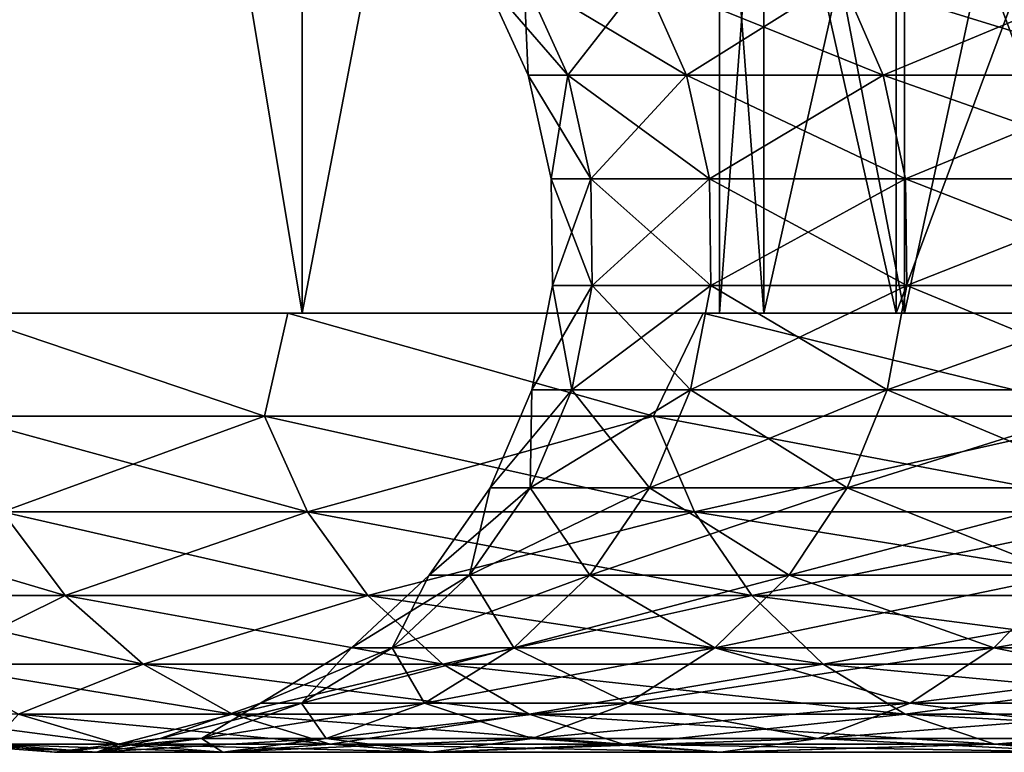
# Model space of a CAD drawing. Units: millimetres. Extents: x -28 to 250, y -1 to 508.
# Drawn here: x -21 to -19, y -1 to 1 of the extents above; entities that cross this region are included whole.
import ezdxf

# ---------------------------------------------------------------- set-up
doc = ezdxf.new("R2010")
doc.units = ezdxf.units.MM
doc.header["$LTSCALE"] = 65.185185
for name, color, linetype in [('1', 7, 'CONTINUOUS'), ('10', 7, 'CONTINUOUS'), ('11', 7, 'CONTINUOUS'), ('125', 7, 'CONTINUOUS'), ('126', 7, 'CONTINUOUS'), ('14', 7, 'CONTINUOUS'), ('6', 7, 'CONTINUOUS'), ('7', 7, 'CONTINUOUS')]:
    doc.layers.add(name, color=color, linetype=linetype)

msp = doc.modelspace()

# ---------------------------------------------------------------- linework, layer by layer
at = {"layer": '1', "color": 7, "linetype": 'CONTINUOUS', "true_color": 0xc8c8c8}
for points in [[(-21.6401, 0, 12.0111), (-20.3138, 0, 14.1389), (-21.6401, 8, 12.0111), (-21.6401, 0, 12.0111)], [(-21.6401, 8, 12.0111), (-20.3138, 0, 14.1389), (-20.3138, 8, 14.1389), (-21.6401, 8, 12.0111)], [(-20.3138, 0, 14.1389), (-18.7791, 0, 16.1216), (-20.3138, 8, 14.1389), (-20.3138, 0, 14.1389)], [(-20.3138, 8, 14.1389), (-18.7791, 0, 16.1216), (-18.7791, 8, 16.1216), (-20.3138, 8, 14.1389)], [(-18.7791, 0, 16.1216), (-17.0517, 0, 17.9388), (-18.7791, 8, 16.1216), (-18.7791, 0, 16.1216)], [(-18.7791, 8, 16.1216), (-17.0517, 0, 17.9388), (-17.0517, 8, 17.9388), (-18.7791, 8, 16.1216)]]:
    msp.add_3dface(points, dxfattribs=at)
at = {"layer": '10', "color": 7, "linetype": 'CONTINUOUS', "true_color": 0xc8c8c8}
for points in [[(-22.7443, 0, 9.7601), (-23.615, 0, 7.4089), (-20.3502, 0, 9.0606), (-22.7443, 0, 9.7601)], [(-20.3502, 0, 9.0606), (-23.615, 0, 7.4089), (-21.1859, 0, 6.8836), (-20.3502, 0, 9.0606)], [(-23.615, 0, -7.4089), (-22.7443, 0, -9.7601), (-20.3502, 0, -9.0606), (-23.615, 0, -7.4089)], [(-21.1859, 0, -6.8836), (-23.615, 0, -7.4089), (-20.3502, 0, -9.0606), (-21.1859, 0, -6.8836)], [(-21.6401, 0, 12.0111), (-22.7443, 0, 9.7601), (-19.2917, 0, 11.1381), (-21.6401, 0, 12.0111)], [(-19.2917, 0, 11.1381), (-22.7443, 0, 9.7601), (-20.3502, 0, 9.0606), (-19.2917, 0, 11.1381)], [(-22.7443, 0, -9.7601), (-21.6401, 0, -12.0111), (-19.2917, 0, -11.1381), (-22.7443, 0, -9.7601)], [(-20.3502, 0, -9.0606), (-22.7443, 0, -9.7601), (-19.2917, 0, -11.1381), (-20.3502, 0, -9.0606)], [(-20.3138, 0, 14.1389), (-21.6401, 0, 12.0111), (-18.0218, 0, 13.0935), (-20.3138, 0, 14.1389)], [(-18.0218, 0, 13.0935), (-21.6401, 0, 12.0111), (-19.2917, 0, 11.1381), (-18.0218, 0, 13.0935)], [(-21.6401, 0, -12.0111), (-20.3138, 0, -14.1389), (-18.0218, 0, -13.0935), (-21.6401, 0, -12.0111)], [(-19.2917, 0, -11.1381), (-21.6401, 0, -12.0111), (-18.0218, 0, -13.0935), (-19.2917, 0, -11.1381)], [(-18.7791, 0, 16.1216), (-20.3138, 0, 14.1389), (-16.5543, 0, 14.9058), (-18.7791, 0, 16.1216)], [(-16.5543, 0, 14.9058), (-20.3138, 0, 14.1389), (-18.0218, 0, 13.0935), (-16.5543, 0, 14.9058)], [(-20.3138, 0, -14.1389), (-18.7791, 0, -16.1216), (-16.5543, 0, -14.9058), (-20.3138, 0, -14.1389)], [(-18.0218, 0, -13.0935), (-20.3138, 0, -14.1389), (-16.5543, 0, -14.9058), (-18.0218, 0, -13.0935)], [(-17.0517, 0, 17.9388), (-18.7791, 0, 16.1216), (-14.9058, 0, 16.5543), (-17.0517, 0, 17.9388)], [(-14.9058, 0, 16.5543), (-18.7791, 0, 16.1216), (-16.5543, 0, 14.9058), (-14.9058, 0, 16.5543)], [(-18.7791, 0, -16.1216), (-17.0517, 0, -17.9388), (-14.9058, 0, -16.5543), (-18.7791, 0, -16.1216)], [(-16.5543, 0, -14.9058), (-18.7791, 0, -16.1216), (-14.9058, 0, -16.5543), (-16.5543, 0, -14.9058)]]:
    msp.add_3dface(points, dxfattribs=at)
at = {"layer": '11', "color": 7, "linetype": 'CONTINUOUS', "true_color": 0xc8c8c8}
for points in [[(-21.6401, 8, -12.0111), (-20.3138, 8, -14.1389), (-21.6401, 0, -12.0111), (-21.6401, 8, -12.0111)], [(-20.3138, 8, -14.1389), (-20.3138, 0, -14.1389), (-21.6401, 0, -12.0111), (-20.3138, 8, -14.1389)], [(-20.3138, 8, -14.1389), (-18.7791, 8, -16.1216), (-20.3138, 0, -14.1389), (-20.3138, 8, -14.1389)], [(-18.7791, 8, -16.1216), (-18.7791, 0, -16.1216), (-20.3138, 0, -14.1389), (-18.7791, 8, -16.1216)], [(-18.7791, 8, -16.1216), (-17.0517, 8, -17.9388), (-18.7791, 0, -16.1216), (-18.7791, 8, -16.1216)], [(-17.0517, 8, -17.9388), (-17.0517, 0, -17.9388), (-18.7791, 0, -16.1216), (-17.0517, 8, -17.9388)]]:
    msp.add_3dface(points, dxfattribs=at)
at = {"layer": '125', "color": 7, "linetype": 'CONTINUOUS', "true_color": 0x000000}
for points in [[(-19.7381, 0.6067), (-19.8506, 0.8537), (-19.7487, 0.8537, 2.0082), (-19.7381, 0.6067)], [(-19.6368, 0.6067, 1.9969), (-19.7381, 0.6067), (-19.7487, 0.8537, 2.0082), (-19.6368, 0.6067, 1.9969)], [(-19.4442, 0.8537, 3.9959), (-19.6368, 0.6067, 1.9969), (-19.7487, 0.8537, 2.0082), (-19.4442, 0.8537, 3.9959)], [(-19.334, 0.6067, 3.9732), (-19.6368, 0.6067, 1.9969), (-19.4442, 0.8537, 3.9959), (-19.334, 0.6067, 3.9732)], [(-18.9402, 0.8537, 5.9425), (-19.334, 0.6067, 3.9732), (-19.4442, 0.8537, 3.9959), (-18.9402, 0.8537, 5.9425)], [(-18.8329, 0.6067, 5.9088), (-19.334, 0.6067, 3.9732), (-18.9402, 0.8537, 5.9425), (-18.8329, 0.6067, 5.9088)], [(-18.2418, 0.8537, 7.8282), (-18.8329, 0.6067, 5.9088), (-18.9402, 0.8537, 5.9425), (-18.2418, 0.8537, 7.8282)], [(-18.1384, 0.6067, 7.7838), (-18.8329, 0.6067, 5.9088), (-18.2418, 0.8537, 7.8282), (-18.1384, 0.6067, 7.7838)], [(-19.6788, 0.3419), (-19.7381, 0.6067), (-19.6368, 0.6067, 1.9969), (-19.6788, 0.3419)], [(-19.5779, 0.3419, 1.9909), (-19.6788, 0.3419), (-19.6368, 0.6067, 1.9969), (-19.5779, 0.3419, 1.9909)], [(-19.334, 0.6067, 3.9732), (-19.5779, 0.3419, 1.9909), (-19.6368, 0.6067, 1.9969), (-19.334, 0.6067, 3.9732)], [(-19.276, 0.3419, 3.9613), (-19.5779, 0.3419, 1.9909), (-19.334, 0.6067, 3.9732), (-19.276, 0.3419, 3.9613)], [(-18.8329, 0.6067, 5.9088), (-19.276, 0.3419, 3.9613), (-19.334, 0.6067, 3.9732), (-18.8329, 0.6067, 5.9088)], [(-18.7764, 0.3419, 5.8911), (-19.276, 0.3419, 3.9613), (-18.8329, 0.6067, 5.9088), (-18.7764, 0.3419, 5.8911)], [(-18.1384, 0.6067, 7.7838), (-18.7764, 0.3419, 5.8911), (-18.8329, 0.6067, 5.9088), (-18.1384, 0.6067, 7.7838)], [(-18.084, 0.3419, 7.7605), (-18.7764, 0.3419, 5.8911), (-18.1384, 0.6067, 7.7838), (-18.084, 0.3419, 7.7605)], [(-19.6754, 0.0706), (-19.6788, 0.3419), (-19.5779, 0.3419, 1.9909), (-19.6754, 0.0706)], [(-19.5745, 0.0706, 1.9905), (-19.6754, 0.0706), (-19.5779, 0.3419, 1.9909), (-19.5745, 0.0706, 1.9905)], [(-19.276, 0.3419, 3.9613), (-19.5745, 0.0706, 1.9905), (-19.5779, 0.3419, 1.9909), (-19.276, 0.3419, 3.9613)], [(-19.2727, 0.0706, 3.9606), (-19.5745, 0.0706, 1.9905), (-19.276, 0.3419, 3.9613), (-19.2727, 0.0706, 3.9606)], [(-18.7764, 0.3419, 5.8911), (-19.2727, 0.0706, 3.9606), (-19.276, 0.3419, 3.9613), (-18.7764, 0.3419, 5.8911)], [(-18.7731, 0.0706, 5.8901), (-19.2727, 0.0706, 3.9606), (-18.7764, 0.3419, 5.8911), (-18.7731, 0.0706, 5.8901)], [(-18.084, 0.3419, 7.7605), (-18.7731, 0.0706, 5.8901), (-18.7764, 0.3419, 5.8911), (-18.084, 0.3419, 7.7605)], [(-18.0809, 0.0706, 7.7591), (-18.7731, 0.0706, 5.8901), (-18.084, 0.3419, 7.7605), (-18.0809, 0.0706, 7.7591)], [(-19.6268, -0.1956, 1.9959), (-19.728, -0.1956), (-19.5745, 0.0706, 1.9905), (-19.6268, -0.1956, 1.9959)], [(-19.728, -0.1956), (-19.6754, 0.0706), (-19.5745, 0.0706, 1.9905), (-19.728, -0.1956)], [(-19.3242, -0.1956, 3.9712), (-19.6268, -0.1956, 1.9959), (-19.2727, 0.0706, 3.9606), (-19.3242, -0.1956, 3.9712)], [(-19.2727, 0.0706, 3.9606), (-19.6268, -0.1956, 1.9959), (-19.5745, 0.0706, 1.9905), (-19.2727, 0.0706, 3.9606)], [(-18.8233, -0.1956, 5.9058), (-19.3242, -0.1956, 3.9712), (-18.7731, 0.0706, 5.8901), (-18.8233, -0.1956, 5.9058)], [(-18.7731, 0.0706, 5.8901), (-19.3242, -0.1956, 3.9712), (-19.2727, 0.0706, 3.9606), (-18.7731, 0.0706, 5.8901)], [(-18.1292, -0.1956, 7.7799), (-18.8233, -0.1956, 5.9058), (-18.0809, 0.0706, 7.7591), (-18.1292, -0.1956, 7.7799)], [(-18.0809, 0.0706, 7.7591), (-18.8233, -0.1956, 5.9058), (-18.7731, 0.0706, 5.8901), (-18.0809, 0.0706, 7.7591)], [(-20.4094, -0.2627, 8.7584), (-21.1859, 0, 6.8836), (-21.1908, -0.2627, 6.6486), (-20.4094, -0.2627, 8.7584)], [(-20.3502, 0, 9.0606), (-21.1859, 0, 6.8836), (-20.4094, -0.2627, 8.7584), (-20.3502, 0, 9.0606)], [(-19.4186, -0.2627, 10.7782), (-20.3502, 0, 9.0606), (-20.4094, -0.2627, 8.7584), (-19.4186, -0.2627, 10.7782)], [(-19.2917, 0, 11.1381), (-20.3502, 0, 9.0606), (-19.4186, -0.2627, 10.7782), (-19.2917, 0, 11.1381)], [(-18.2286, -0.2627, 12.6875), (-19.2917, 0, 11.1381), (-19.4186, -0.2627, 10.7782), (-18.2286, -0.2627, 12.6875)], [(-18.0218, 0, 13.0935), (-19.2917, 0, 11.1381), (-18.2286, -0.2627, 12.6875), (-18.0218, 0, 13.0935)], [(-19.7326, -0.4452, 2.0066), (-19.8343, -0.4452), (-19.6268, -0.1956, 1.9959), (-19.7326, -0.4452, 2.0066)], [(-19.8343, -0.4452), (-19.728, -0.1956), (-19.6268, -0.1956, 1.9959), (-19.8343, -0.4452)], [(-19.4283, -0.4452, 3.9926), (-19.7326, -0.4452, 2.0066), (-19.3242, -0.1956, 3.9712), (-19.4283, -0.4452, 3.9926)], [(-19.3242, -0.1956, 3.9712), (-19.7326, -0.4452, 2.0066), (-19.6268, -0.1956, 1.9959), (-19.3242, -0.1956, 3.9712)], [(-18.9247, -0.4452, 5.9377), (-19.4283, -0.4452, 3.9926), (-18.8233, -0.1956, 5.9058), (-18.9247, -0.4452, 5.9377)], [(-18.8233, -0.1956, 5.9058), (-19.4283, -0.4452, 3.9926), (-19.3242, -0.1956, 3.9712), (-18.8233, -0.1956, 5.9058)], [(-18.2269, -0.4452, 7.8218), (-18.9247, -0.4452, 5.9377), (-18.1292, -0.1956, 7.7799), (-18.2269, -0.4452, 7.8218)], [(-18.1292, -0.1956, 7.7799), (-18.9247, -0.4452, 5.9377), (-18.8233, -0.1956, 5.9058), (-18.1292, -0.1956, 7.7799)], [(-20.4094, -0.2627, 8.7584), (-21.1908, -0.2627, 6.6486), (-20.2995, -0.5062, 8.7112), (-20.4094, -0.2627, 8.7584)], [(-20.2995, -0.5062, 8.7112), (-21.1908, -0.2627, 6.6486), (-21.0766, -0.5062, 6.6128), (-20.2995, -0.5062, 8.7112)], [(-19.4186, -0.2627, 10.7782), (-20.4094, -0.2627, 8.7584), (-19.314, -0.5062, 10.7202), (-19.4186, -0.2627, 10.7782)], [(-19.314, -0.5062, 10.7202), (-20.4094, -0.2627, 8.7584), (-20.2995, -0.5062, 8.7112), (-19.314, -0.5062, 10.7202)], [(-18.2286, -0.2627, 12.6875), (-19.4186, -0.2627, 10.7782), (-18.1304, -0.5062, 12.6191), (-18.2286, -0.2627, 12.6875)], [(-18.1304, -0.5062, 12.6191), (-19.4186, -0.2627, 10.7782), (-19.314, -0.5062, 10.7202), (-18.1304, -0.5062, 12.6191)], [(-19.8872, -0.6676, 2.0223), (-19.9898, -0.6676), (-19.7326, -0.4452, 2.0066), (-19.8872, -0.6676, 2.0223)], [(-19.9898, -0.6676), (-19.8343, -0.4452), (-19.7326, -0.4452, 2.0066), (-19.9898, -0.6676)], [(-19.5806, -0.6676, 4.0239), (-19.8872, -0.6676, 2.0223), (-19.4283, -0.4452, 3.9926), (-19.5806, -0.6676, 4.0239)], [(-19.4283, -0.4452, 3.9926), (-19.8872, -0.6676, 2.0223), (-19.7326, -0.4452, 2.0066), (-19.4283, -0.4452, 3.9926)], [(-19.073, -0.6676, 5.9842), (-19.5806, -0.6676, 4.0239), (-18.9247, -0.4452, 5.9377), (-19.073, -0.6676, 5.9842)], [(-18.9247, -0.4452, 5.9377), (-19.5806, -0.6676, 4.0239), (-19.4283, -0.4452, 3.9926), (-18.9247, -0.4452, 5.9377)], [(-18.3697, -0.6676, 7.8831), (-19.073, -0.6676, 5.9842), (-18.2269, -0.4452, 7.8218), (-18.3697, -0.6676, 7.8831)], [(-18.2269, -0.4452, 7.8218), (-19.073, -0.6676, 5.9842), (-18.9247, -0.4452, 5.9377), (-18.2269, -0.4452, 7.8218)], [(-21.0766, -0.5062, 6.6128), (-21.6375, -0.5062, 4.4466), (-20.917, -0.7199, 6.5628), (-21.0766, -0.5062, 6.6128)], [(-20.917, -0.7199, 6.5628), (-21.6375, -0.5062, 4.4466), (-21.4737, -0.7199, 4.413), (-20.917, -0.7199, 6.5628)], [(-20.2995, -0.5062, 8.7112), (-21.0766, -0.5062, 6.6128), (-20.1458, -0.7199, 8.6452), (-20.2995, -0.5062, 8.7112)], [(-20.1458, -0.7199, 8.6452), (-21.0766, -0.5062, 6.6128), (-20.917, -0.7199, 6.5628), (-20.1458, -0.7199, 8.6452)], [(-19.314, -0.5062, 10.7202), (-20.2995, -0.5062, 8.7112), (-19.1678, -0.7199, 10.639), (-19.314, -0.5062, 10.7202)], [(-19.1678, -0.7199, 10.639), (-20.2995, -0.5062, 8.7112), (-20.1458, -0.7199, 8.6452), (-19.1678, -0.7199, 10.639)], [(-18.1304, -0.5062, 12.6191), (-19.314, -0.5062, 10.7202), (-17.9931, -0.7199, 12.5236), (-18.1304, -0.5062, 12.6191)], [(-17.9931, -0.7199, 12.5236), (-19.314, -0.5062, 10.7202), (-19.1678, -0.7199, 10.639), (-17.9931, -0.7199, 12.5236)], [(-20.0841, -0.8532, 2.0424), (-20.1877, -0.8532), (-19.8872, -0.6676, 2.0223), (-20.0841, -0.8532, 2.0424)], [(-20.1877, -0.8532), (-19.9898, -0.6676), (-19.8872, -0.6676, 2.0223), (-20.1877, -0.8532)], [(-19.7744, -0.8532, 4.0637), (-20.0841, -0.8532, 2.0424), (-19.5806, -0.6676, 4.0239), (-19.7744, -0.8532, 4.0637)], [(-19.5806, -0.6676, 4.0239), (-20.0841, -0.8532, 2.0424), (-19.8872, -0.6676, 2.0223), (-19.5806, -0.6676, 4.0239)], [(-19.2619, -0.8532, 6.0434), (-19.7744, -0.8532, 4.0637), (-19.073, -0.6676, 5.9842), (-19.2619, -0.8532, 6.0434)], [(-19.073, -0.6676, 5.9842), (-19.7744, -0.8532, 4.0637), (-19.5806, -0.6676, 4.0239), (-19.073, -0.6676, 5.9842)], [(-18.5516, -0.8532, 7.9611), (-19.2619, -0.8532, 6.0434), (-18.3697, -0.6676, 7.8831), (-18.5516, -0.8532, 7.9611)], [(-18.3697, -0.6676, 7.8831), (-19.2619, -0.8532, 6.0434), (-19.073, -0.6676, 5.9842), (-18.3697, -0.6676, 7.8831)], [(-17.651, -0.8532, 9.7971), (-18.5516, -0.8532, 7.9611), (-17.478, -0.6676, 9.7011), (-17.651, -0.8532, 9.7971)], [(-17.478, -0.6676, 9.7011), (-18.5516, -0.8532, 7.9611), (-18.3697, -0.6676, 7.8831), (-17.478, -0.6676, 9.7011)], [(-20.917, -0.7199, 6.5628), (-21.4737, -0.7199, 4.413), (-20.7189, -0.8945, 6.5006), (-20.917, -0.7199, 6.5628)], [(-20.7189, -0.8945, 6.5006), (-21.4737, -0.7199, 4.413), (-21.2703, -0.8945, 4.3711), (-20.7189, -0.8945, 6.5006)], [(-20.1458, -0.7199, 8.6452), (-20.917, -0.7199, 6.5628), (-19.9549, -0.8945, 8.5633), (-20.1458, -0.7199, 8.6452)], [(-19.9549, -0.8945, 8.5633), (-20.917, -0.7199, 6.5628), (-20.7189, -0.8945, 6.5006), (-19.9549, -0.8945, 8.5633)], [(-19.1678, -0.7199, 10.639), (-20.1458, -0.7199, 8.6452), (-18.9862, -0.8945, 10.5382), (-19.1678, -0.7199, 10.639)], [(-18.9862, -0.8945, 10.5382), (-20.1458, -0.7199, 8.6452), (-19.9549, -0.8945, 8.5633), (-18.9862, -0.8945, 10.5382)], [(-17.9931, -0.7199, 12.5236), (-19.1678, -0.7199, 10.639), (-17.8227, -0.8945, 12.405), (-17.9931, -0.7199, 12.5236)], [(-17.8227, -0.8945, 12.405), (-19.1678, -0.7199, 10.639), (-18.9862, -0.8945, 10.5382), (-17.8227, -0.8945, 12.405)], [(-20.3148, -0.9941, 2.0658), (-20.4196, -0.9941), (-20.0841, -0.8532, 2.0424), (-20.3148, -0.9941, 2.0658)], [(-20.4196, -0.9941), (-20.1877, -0.8532), (-20.0841, -0.8532, 2.0424), (-20.4196, -0.9941)], [(-20.0016, -0.9941, 4.1104), (-20.3148, -0.9941, 2.0658), (-19.7744, -0.8532, 4.0637), (-20.0016, -0.9941, 4.1104)], [(-19.7744, -0.8532, 4.0637), (-20.3148, -0.9941, 2.0658), (-20.0841, -0.8532, 2.0424), (-19.7744, -0.8532, 4.0637)], [(-19.4831, -0.9941, 6.1129), (-20.0016, -0.9941, 4.1104), (-19.2619, -0.8532, 6.0434), (-19.4831, -0.9941, 6.1129)], [(-19.2619, -0.8532, 6.0434), (-20.0016, -0.9941, 4.1104), (-19.7744, -0.8532, 4.0637), (-19.2619, -0.8532, 6.0434)], [(-18.7647, -0.9941, 8.0526), (-19.4831, -0.9941, 6.1129), (-18.5516, -0.8532, 7.9611), (-18.7647, -0.9941, 8.0526)], [(-18.5516, -0.8532, 7.9611), (-19.4831, -0.9941, 6.1129), (-19.2619, -0.8532, 6.0434), (-18.5516, -0.8532, 7.9611)], [(-17.8538, -0.9941, 9.9097), (-18.7647, -0.9941, 8.0526), (-17.651, -0.8532, 9.7971), (-17.8538, -0.9941, 9.9097)], [(-17.651, -0.8532, 9.7971), (-18.7647, -0.9941, 8.0526), (-18.5516, -0.8532, 7.9611), (-17.651, -0.8532, 9.7971)], [(-20.7189, -0.8945, 6.5006), (-21.2703, -0.8945, 4.3711), (-20.4907, -1.0226, 6.429), (-20.7189, -0.8945, 6.5006)], [(-20.4907, -1.0226, 6.429), (-21.2703, -0.8945, 4.3711), (-21.036, -1.0226, 4.323), (-20.4907, -1.0226, 6.429)], [(-19.9549, -0.8945, 8.5633), (-20.7189, -0.8945, 6.5006), (-19.7351, -1.0226, 8.469), (-19.9549, -0.8945, 8.5633)], [(-19.7351, -1.0226, 8.469), (-20.7189, -0.8945, 6.5006), (-20.4907, -1.0226, 6.429), (-19.7351, -1.0226, 8.469)], [(-18.9862, -0.8945, 10.5382), (-19.9549, -0.8945, 8.5633), (-18.7771, -1.0226, 10.4221), (-18.9862, -0.8945, 10.5382)], [(-18.7771, -1.0226, 10.4221), (-19.9549, -0.8945, 8.5633), (-19.7351, -1.0226, 8.469), (-18.7771, -1.0226, 10.4221)], [(-17.8227, -0.8945, 12.405), (-18.9862, -0.8945, 10.5382), (-17.6264, -1.0226, 12.2683), (-17.8227, -0.8945, 12.405)], [(-17.6264, -1.0226, 12.2683), (-18.9862, -0.8945, 10.5382), (-18.7771, -1.0226, 10.4221), (-17.6264, -1.0226, 12.2683)], [(-20.5695, -1.0841, 2.0917), (-20.6756, -1.0841), (-20.3148, -0.9941, 2.0658), (-20.5695, -1.0841, 2.0917)], [(-20.6756, -1.0841), (-20.4196, -0.9941), (-20.3148, -0.9941, 2.0658), (-20.6756, -1.0841)], [(-20.2523, -1.0841, 4.162), (-20.5695, -1.0841, 2.0917), (-20.0016, -0.9941, 4.1104), (-20.2523, -1.0841, 4.162)], [(-20.0016, -0.9941, 4.1104), (-20.5695, -1.0841, 2.0917), (-20.3148, -0.9941, 2.0658), (-20.0016, -0.9941, 4.1104)], [(-19.7274, -1.0841, 6.1895), (-20.2523, -1.0841, 4.162), (-19.4831, -0.9941, 6.1129), (-19.7274, -1.0841, 6.1895)], [(-19.4831, -0.9941, 6.1129), (-20.2523, -1.0841, 4.162), (-20.0016, -0.9941, 4.1104), (-19.4831, -0.9941, 6.1129)], [(-19, -1.0841, 8.1535), (-19.7274, -1.0841, 6.1895), (-18.7647, -0.9941, 8.0526), (-19, -1.0841, 8.1535)], [(-18.7647, -0.9941, 8.0526), (-19.7274, -1.0841, 6.1895), (-19.4831, -0.9941, 6.1129), (-18.7647, -0.9941, 8.0526)], [(-18.0776, -1.0841, 10.0339), (-19, -1.0841, 8.1535), (-17.8538, -0.9941, 9.9097), (-18.0776, -1.0841, 10.0339)], [(-17.8538, -0.9941, 9.9097), (-19, -1.0841, 8.1535), (-18.7647, -0.9941, 8.0526), (-17.8538, -0.9941, 9.9097)], [(-21.036, -1.0226, 4.323), (-21.3654, -1.0226, 2.1726), (-20.7808, -1.0987, 4.2706), (-21.036, -1.0226, 4.323)], [(-20.7808, -1.0987, 4.2706), (-21.3654, -1.0226, 2.1726), (-21.1063, -1.0987, 2.1463), (-20.7808, -1.0987, 4.2706)], [(-20.4907, -1.0226, 6.429), (-21.036, -1.0226, 4.323), (-20.2422, -1.0987, 6.351), (-20.4907, -1.0226, 6.429)], [(-20.2422, -1.0987, 6.351), (-21.036, -1.0226, 4.323), (-20.7808, -1.0987, 4.2706), (-20.2422, -1.0987, 6.351)], [(-19.7351, -1.0226, 8.469), (-20.4907, -1.0226, 6.429), (-19.4958, -1.0987, 8.3663), (-19.7351, -1.0226, 8.469)], [(-19.4958, -1.0987, 8.3663), (-20.4907, -1.0226, 6.429), (-20.2422, -1.0987, 6.351), (-19.4958, -1.0987, 8.3663)], [(-18.7771, -1.0226, 10.4221), (-19.7351, -1.0226, 8.469), (-18.5494, -1.0987, 10.2957), (-18.7771, -1.0226, 10.4221)], [(-18.5494, -1.0987, 10.2957), (-19.7351, -1.0226, 8.469), (-19.4958, -1.0987, 8.3663), (-18.5494, -1.0987, 10.2957)], [(-17.6264, -1.0226, 12.2683), (-18.7771, -1.0226, 10.4221), (-17.4126, -1.0987, 12.1195), (-17.6264, -1.0226, 12.2683)], [(-17.4126, -1.0987, 12.1195), (-18.7771, -1.0226, 10.4221), (-18.5494, -1.0987, 10.2957), (-17.4126, -1.0987, 12.1195)], [(-21.1063, -1.0987, 2.1463), (-21.2151, -1.0987), (-20.8371, -1.1195, 2.1189), (-21.1063, -1.0987, 2.1463)], [(-21.2151, -1.0987), (-20.9446, -1.1195), (-20.8371, -1.1195, 2.1189), (-21.2151, -1.0987)], [(-20.7808, -1.0987, 4.2706), (-21.1063, -1.0987, 2.1463), (-20.5158, -1.1195, 4.2161), (-20.7808, -1.0987, 4.2706)], [(-20.5158, -1.1195, 4.2161), (-21.1063, -1.0987, 2.1463), (-20.8371, -1.1195, 2.1189), (-20.5158, -1.1195, 4.2161)], [(-20.8371, -1.1195, 2.1189), (-20.9446, -1.1195), (-20.5695, -1.0841, 2.0917), (-20.8371, -1.1195, 2.1189)], [(-20.9446, -1.1195), (-20.6756, -1.0841), (-20.5695, -1.0841, 2.0917), (-20.9446, -1.1195)], [(-20.5158, -1.1195, 4.2161), (-20.8371, -1.1195, 2.1189), (-20.2523, -1.0841, 4.162), (-20.5158, -1.1195, 4.2161)], [(-20.2523, -1.0841, 4.162), (-20.8371, -1.1195, 2.1189), (-20.5695, -1.0841, 2.0917), (-20.2523, -1.0841, 4.162)], [(-20.2422, -1.0987, 6.351), (-20.7808, -1.0987, 4.2706), (-19.984, -1.1195, 6.27), (-20.2422, -1.0987, 6.351)], [(-19.984, -1.1195, 6.27), (-20.7808, -1.0987, 4.2706), (-20.5158, -1.1195, 4.2161), (-19.984, -1.1195, 6.27)], [(-19.984, -1.1195, 6.27), (-20.5158, -1.1195, 4.2161), (-19.7274, -1.0841, 6.1895), (-19.984, -1.1195, 6.27)], [(-19.7274, -1.0841, 6.1895), (-20.5158, -1.1195, 4.2161), (-20.2523, -1.0841, 4.162), (-19.7274, -1.0841, 6.1895)], [(-19.4958, -1.0987, 8.3663), (-20.2422, -1.0987, 6.351), (-19.2472, -1.1195, 8.2596), (-19.4958, -1.0987, 8.3663)], [(-19.2472, -1.1195, 8.2596), (-20.2422, -1.0987, 6.351), (-19.984, -1.1195, 6.27), (-19.2472, -1.1195, 8.2596)], [(-19.2472, -1.1195, 8.2596), (-19.984, -1.1195, 6.27), (-19, -1.0841, 8.1535), (-19.2472, -1.1195, 8.2596)], [(-19, -1.0841, 8.1535), (-19.984, -1.1195, 6.27), (-19.7274, -1.0841, 6.1895), (-19, -1.0841, 8.1535)], [(-18.5494, -1.0987, 10.2957), (-19.4958, -1.0987, 8.3663), (-18.3128, -1.1195, 10.1644), (-18.5494, -1.0987, 10.2957)], [(-18.3128, -1.1195, 10.1644), (-19.4958, -1.0987, 8.3663), (-19.2472, -1.1195, 8.2596), (-18.3128, -1.1195, 10.1644)], [(-18.3128, -1.1195, 10.1644), (-19.2472, -1.1195, 8.2596), (-18.0776, -1.0841, 10.0339), (-18.3128, -1.1195, 10.1644)], [(-18.0776, -1.0841, 10.0339), (-19.2472, -1.1195, 8.2596), (-19, -1.0841, 8.1535), (-18.0776, -1.0841, 10.0339)], [(-17.4126, -1.0987, 12.1195), (-18.5494, -1.0987, 10.2957), (-17.1905, -1.1195, 11.965), (-17.4126, -1.0987, 12.1195)], [(-17.1905, -1.1195, 11.965), (-18.5494, -1.0987, 10.2957), (-18.3128, -1.1195, 10.1644), (-17.1905, -1.1195, 11.965)]]:
    msp.add_3dface(points, dxfattribs=at)
at = {"layer": '126', "color": 7, "linetype": 'CONTINUOUS', "true_color": 0x000000}
for points in [[(-19.8506, 0.8537), (-19.7381, 0.6067), (-19.6368, 0.6067, -1.9969), (-19.8506, 0.8537)], [(-19.7487, 0.8537, -2.0082), (-19.8506, 0.8537), (-19.6368, 0.6067, -1.9969), (-19.7487, 0.8537, -2.0082)], [(-19.4442, 0.8537, -3.9959), (-19.7487, 0.8537, -2.0082), (-19.334, 0.6067, -3.9732), (-19.4442, 0.8537, -3.9959)], [(-19.334, 0.6067, -3.9732), (-19.7487, 0.8537, -2.0082), (-19.6368, 0.6067, -1.9969), (-19.334, 0.6067, -3.9732)], [(-18.9402, 0.8537, -5.9425), (-19.4442, 0.8537, -3.9959), (-18.8329, 0.6067, -5.9088), (-18.9402, 0.8537, -5.9425)], [(-18.8329, 0.6067, -5.9088), (-19.4442, 0.8537, -3.9959), (-19.334, 0.6067, -3.9732), (-18.8329, 0.6067, -5.9088)], [(-18.2418, 0.8537, -7.8282), (-18.9402, 0.8537, -5.9425), (-18.1384, 0.6067, -7.7838), (-18.2418, 0.8537, -7.8282)], [(-18.1384, 0.6067, -7.7838), (-18.9402, 0.8537, -5.9425), (-18.8329, 0.6067, -5.9088), (-18.1384, 0.6067, -7.7838)], [(-19.7381, 0.6067), (-19.6788, 0.3419), (-19.5779, 0.3419, -1.9909), (-19.7381, 0.6067)], [(-19.6368, 0.6067, -1.9969), (-19.7381, 0.6067), (-19.5779, 0.3419, -1.9909), (-19.6368, 0.6067, -1.9969)], [(-19.334, 0.6067, -3.9732), (-19.6368, 0.6067, -1.9969), (-19.276, 0.3419, -3.9613), (-19.334, 0.6067, -3.9732)], [(-19.276, 0.3419, -3.9613), (-19.6368, 0.6067, -1.9969), (-19.5779, 0.3419, -1.9909), (-19.276, 0.3419, -3.9613)], [(-18.8329, 0.6067, -5.9088), (-19.334, 0.6067, -3.9732), (-18.7764, 0.3419, -5.8911), (-18.8329, 0.6067, -5.9088)], [(-18.7764, 0.3419, -5.8911), (-19.334, 0.6067, -3.9732), (-19.276, 0.3419, -3.9613), (-18.7764, 0.3419, -5.8911)], [(-18.1384, 0.6067, -7.7838), (-18.8329, 0.6067, -5.9088), (-18.084, 0.3419, -7.7605), (-18.1384, 0.6067, -7.7838)], [(-18.084, 0.3419, -7.7605), (-18.8329, 0.6067, -5.9088), (-18.7764, 0.3419, -5.8911), (-18.084, 0.3419, -7.7605)], [(-19.6788, 0.3419), (-19.6754, 0.0706), (-19.5745, 0.0706, -1.9905), (-19.6788, 0.3419)], [(-19.5779, 0.3419, -1.9909), (-19.6788, 0.3419), (-19.5745, 0.0706, -1.9905), (-19.5779, 0.3419, -1.9909)], [(-19.276, 0.3419, -3.9613), (-19.5779, 0.3419, -1.9909), (-19.2727, 0.0706, -3.9606), (-19.276, 0.3419, -3.9613)], [(-19.2727, 0.0706, -3.9606), (-19.5779, 0.3419, -1.9909), (-19.5745, 0.0706, -1.9905), (-19.2727, 0.0706, -3.9606)], [(-18.7764, 0.3419, -5.8911), (-19.276, 0.3419, -3.9613), (-18.7731, 0.0706, -5.8901), (-18.7764, 0.3419, -5.8911)], [(-18.7731, 0.0706, -5.8901), (-19.276, 0.3419, -3.9613), (-19.2727, 0.0706, -3.9606), (-18.7731, 0.0706, -5.8901)], [(-18.084, 0.3419, -7.7605), (-18.7764, 0.3419, -5.8911), (-18.0809, 0.0706, -7.7591), (-18.084, 0.3419, -7.7605)], [(-18.0809, 0.0706, -7.7591), (-18.7764, 0.3419, -5.8911), (-18.7731, 0.0706, -5.8901), (-18.0809, 0.0706, -7.7591)], [(-19.6754, 0.0706), (-19.728, -0.1956), (-19.6268, -0.1956, -1.9959), (-19.6754, 0.0706)], [(-19.5745, 0.0706, -1.9905), (-19.6754, 0.0706), (-19.6268, -0.1956, -1.9959), (-19.5745, 0.0706, -1.9905)], [(-19.3242, -0.1956, -3.9712), (-19.5745, 0.0706, -1.9905), (-19.6268, -0.1956, -1.9959), (-19.3242, -0.1956, -3.9712)], [(-19.2727, 0.0706, -3.9606), (-19.5745, 0.0706, -1.9905), (-19.3242, -0.1956, -3.9712), (-19.2727, 0.0706, -3.9606)], [(-18.8233, -0.1956, -5.9058), (-19.2727, 0.0706, -3.9606), (-19.3242, -0.1956, -3.9712), (-18.8233, -0.1956, -5.9058)], [(-18.7731, 0.0706, -5.8901), (-19.2727, 0.0706, -3.9606), (-18.8233, -0.1956, -5.9058), (-18.7731, 0.0706, -5.8901)], [(-18.1292, -0.1956, -7.7799), (-18.7731, 0.0706, -5.8901), (-18.8233, -0.1956, -5.9058), (-18.1292, -0.1956, -7.7799)], [(-18.0809, 0.0706, -7.7591), (-18.7731, 0.0706, -5.8901), (-18.1292, -0.1956, -7.7799), (-18.0809, 0.0706, -7.7591)], [(-21.1859, 0, -6.8836), (-20.4094, -0.2627, -8.7584), (-21.1908, -0.2627, -6.6486), (-21.1859, 0, -6.8836)], [(-21.1859, 0, -6.8836), (-20.3502, 0, -9.0606), (-20.4094, -0.2627, -8.7584), (-21.1859, 0, -6.8836)], [(-20.3502, 0, -9.0606), (-19.4186, -0.2627, -10.7782), (-20.4094, -0.2627, -8.7584), (-20.3502, 0, -9.0606)], [(-20.3502, 0, -9.0606), (-19.2917, 0, -11.1381), (-19.4186, -0.2627, -10.7782), (-20.3502, 0, -9.0606)], [(-19.2917, 0, -11.1381), (-18.2286, -0.2627, -12.6875), (-19.4186, -0.2627, -10.7782), (-19.2917, 0, -11.1381)], [(-19.2917, 0, -11.1381), (-18.0218, 0, -13.0935), (-18.2286, -0.2627, -12.6875), (-19.2917, 0, -11.1381)], [(-19.728, -0.1956), (-19.8343, -0.4452), (-19.7326, -0.4452, -2.0066), (-19.728, -0.1956)], [(-19.6268, -0.1956, -1.9959), (-19.728, -0.1956), (-19.7326, -0.4452, -2.0066), (-19.6268, -0.1956, -1.9959)], [(-19.4283, -0.4452, -3.9926), (-19.6268, -0.1956, -1.9959), (-19.7326, -0.4452, -2.0066), (-19.4283, -0.4452, -3.9926)], [(-19.3242, -0.1956, -3.9712), (-19.6268, -0.1956, -1.9959), (-19.4283, -0.4452, -3.9926), (-19.3242, -0.1956, -3.9712)], [(-18.9247, -0.4452, -5.9377), (-19.3242, -0.1956, -3.9712), (-19.4283, -0.4452, -3.9926), (-18.9247, -0.4452, -5.9377)], [(-18.8233, -0.1956, -5.9058), (-19.3242, -0.1956, -3.9712), (-18.9247, -0.4452, -5.9377), (-18.8233, -0.1956, -5.9058)], [(-18.2269, -0.4452, -7.8218), (-18.8233, -0.1956, -5.9058), (-18.9247, -0.4452, -5.9377), (-18.2269, -0.4452, -7.8218)], [(-18.1292, -0.1956, -7.7799), (-18.8233, -0.1956, -5.9058), (-18.2269, -0.4452, -7.8218), (-18.1292, -0.1956, -7.7799)], [(-20.4094, -0.2627, -8.7584), (-21.0766, -0.5062, -6.6128), (-21.1908, -0.2627, -6.6486), (-20.4094, -0.2627, -8.7584)], [(-20.2995, -0.5062, -8.7112), (-21.0766, -0.5062, -6.6128), (-20.4094, -0.2627, -8.7584), (-20.2995, -0.5062, -8.7112)], [(-19.4186, -0.2627, -10.7782), (-20.2995, -0.5062, -8.7112), (-20.4094, -0.2627, -8.7584), (-19.4186, -0.2627, -10.7782)], [(-19.314, -0.5062, -10.7202), (-20.2995, -0.5062, -8.7112), (-19.4186, -0.2627, -10.7782), (-19.314, -0.5062, -10.7202)], [(-18.2286, -0.2627, -12.6875), (-19.314, -0.5062, -10.7202), (-19.4186, -0.2627, -10.7782), (-18.2286, -0.2627, -12.6875)], [(-18.1304, -0.5062, -12.6191), (-19.314, -0.5062, -10.7202), (-18.2286, -0.2627, -12.6875), (-18.1304, -0.5062, -12.6191)], [(-19.8343, -0.4452), (-19.9898, -0.6676), (-19.8872, -0.6676, -2.0223), (-19.8343, -0.4452)], [(-19.7326, -0.4452, -2.0066), (-19.8343, -0.4452), (-19.8872, -0.6676, -2.0223), (-19.7326, -0.4452, -2.0066)], [(-19.5806, -0.6676, -4.0239), (-19.7326, -0.4452, -2.0066), (-19.8872, -0.6676, -2.0223), (-19.5806, -0.6676, -4.0239)], [(-19.4283, -0.4452, -3.9926), (-19.7326, -0.4452, -2.0066), (-19.5806, -0.6676, -4.0239), (-19.4283, -0.4452, -3.9926)], [(-19.073, -0.6676, -5.9842), (-19.4283, -0.4452, -3.9926), (-19.5806, -0.6676, -4.0239), (-19.073, -0.6676, -5.9842)], [(-18.9247, -0.4452, -5.9377), (-19.4283, -0.4452, -3.9926), (-19.073, -0.6676, -5.9842), (-18.9247, -0.4452, -5.9377)], [(-18.3697, -0.6676, -7.8831), (-18.9247, -0.4452, -5.9377), (-19.073, -0.6676, -5.9842), (-18.3697, -0.6676, -7.8831)], [(-18.2269, -0.4452, -7.8218), (-18.9247, -0.4452, -5.9377), (-18.3697, -0.6676, -7.8831), (-18.2269, -0.4452, -7.8218)], [(-20.917, -0.7199, -6.5628), (-21.4737, -0.7199, -4.413), (-21.0766, -0.5062, -6.6128), (-20.917, -0.7199, -6.5628)], [(-20.2995, -0.5062, -8.7112), (-20.917, -0.7199, -6.5628), (-21.0766, -0.5062, -6.6128), (-20.2995, -0.5062, -8.7112)], [(-20.1458, -0.7199, -8.6452), (-20.917, -0.7199, -6.5628), (-20.2995, -0.5062, -8.7112), (-20.1458, -0.7199, -8.6452)], [(-19.314, -0.5062, -10.7202), (-20.1458, -0.7199, -8.6452), (-20.2995, -0.5062, -8.7112), (-19.314, -0.5062, -10.7202)], [(-19.1678, -0.7199, -10.639), (-20.1458, -0.7199, -8.6452), (-19.314, -0.5062, -10.7202), (-19.1678, -0.7199, -10.639)], [(-18.1304, -0.5062, -12.6191), (-19.1678, -0.7199, -10.639), (-19.314, -0.5062, -10.7202), (-18.1304, -0.5062, -12.6191)], [(-17.9931, -0.7199, -12.5236), (-19.1678, -0.7199, -10.639), (-18.1304, -0.5062, -12.6191), (-17.9931, -0.7199, -12.5236)], [(-19.9898, -0.6676), (-20.1877, -0.8532), (-20.0841, -0.8532, -2.0424), (-19.9898, -0.6676)], [(-19.8872, -0.6676, -2.0223), (-19.9898, -0.6676), (-20.0841, -0.8532, -2.0424), (-19.8872, -0.6676, -2.0223)], [(-19.7744, -0.8532, -4.0637), (-19.8872, -0.6676, -2.0223), (-20.0841, -0.8532, -2.0424), (-19.7744, -0.8532, -4.0637)], [(-19.5806, -0.6676, -4.0239), (-19.8872, -0.6676, -2.0223), (-19.7744, -0.8532, -4.0637), (-19.5806, -0.6676, -4.0239)], [(-19.2619, -0.8532, -6.0434), (-19.5806, -0.6676, -4.0239), (-19.7744, -0.8532, -4.0637), (-19.2619, -0.8532, -6.0434)], [(-19.073, -0.6676, -5.9842), (-19.5806, -0.6676, -4.0239), (-19.2619, -0.8532, -6.0434), (-19.073, -0.6676, -5.9842)], [(-18.5516, -0.8532, -7.9611), (-19.073, -0.6676, -5.9842), (-19.2619, -0.8532, -6.0434), (-18.5516, -0.8532, -7.9611)], [(-18.3697, -0.6676, -7.8831), (-19.073, -0.6676, -5.9842), (-18.5516, -0.8532, -7.9611), (-18.3697, -0.6676, -7.8831)], [(-17.651, -0.8532, -9.7971), (-18.3697, -0.6676, -7.8831), (-18.5516, -0.8532, -7.9611), (-17.651, -0.8532, -9.7971)], [(-20.917, -0.7199, -6.5628), (-21.2703, -0.8945, -4.3711), (-21.4737, -0.7199, -4.413), (-20.917, -0.7199, -6.5628)], [(-20.7189, -0.8945, -6.5006), (-21.2703, -0.8945, -4.3711), (-20.917, -0.7199, -6.5628), (-20.7189, -0.8945, -6.5006)], [(-20.1458, -0.7199, -8.6452), (-20.7189, -0.8945, -6.5006), (-20.917, -0.7199, -6.5628), (-20.1458, -0.7199, -8.6452)], [(-19.9549, -0.8945, -8.5633), (-20.7189, -0.8945, -6.5006), (-20.1458, -0.7199, -8.6452), (-19.9549, -0.8945, -8.5633)], [(-19.1678, -0.7199, -10.639), (-19.9549, -0.8945, -8.5633), (-20.1458, -0.7199, -8.6452), (-19.1678, -0.7199, -10.639)], [(-18.9862, -0.8945, -10.5382), (-19.9549, -0.8945, -8.5633), (-19.1678, -0.7199, -10.639), (-18.9862, -0.8945, -10.5382)], [(-17.9931, -0.7199, -12.5236), (-18.9862, -0.8945, -10.5382), (-19.1678, -0.7199, -10.639), (-17.9931, -0.7199, -12.5236)], [(-17.8227, -0.8945, -12.405), (-18.9862, -0.8945, -10.5382), (-17.9931, -0.7199, -12.5236), (-17.8227, -0.8945, -12.405)], [(-20.1877, -0.8532), (-20.4196, -0.9941), (-20.3148, -0.9941, -2.0658), (-20.1877, -0.8532)], [(-20.0841, -0.8532, -2.0424), (-20.1877, -0.8532), (-20.3148, -0.9941, -2.0658), (-20.0841, -0.8532, -2.0424)], [(-20.0016, -0.9941, -4.1104), (-20.0841, -0.8532, -2.0424), (-20.3148, -0.9941, -2.0658), (-20.0016, -0.9941, -4.1104)], [(-19.7744, -0.8532, -4.0637), (-20.0841, -0.8532, -2.0424), (-20.0016, -0.9941, -4.1104), (-19.7744, -0.8532, -4.0637)], [(-19.4831, -0.9941, -6.1129), (-19.7744, -0.8532, -4.0637), (-20.0016, -0.9941, -4.1104), (-19.4831, -0.9941, -6.1129)], [(-19.2619, -0.8532, -6.0434), (-19.7744, -0.8532, -4.0637), (-19.4831, -0.9941, -6.1129), (-19.2619, -0.8532, -6.0434)], [(-18.7647, -0.9941, -8.0526), (-19.2619, -0.8532, -6.0434), (-19.4831, -0.9941, -6.1129), (-18.7647, -0.9941, -8.0526)], [(-18.5516, -0.8532, -7.9611), (-19.2619, -0.8532, -6.0434), (-18.7647, -0.9941, -8.0526), (-18.5516, -0.8532, -7.9611)], [(-17.8538, -0.9941, -9.9097), (-18.5516, -0.8532, -7.9611), (-18.7647, -0.9941, -8.0526), (-17.8538, -0.9941, -9.9097)], [(-17.651, -0.8532, -9.7971), (-18.5516, -0.8532, -7.9611), (-17.8538, -0.9941, -9.9097), (-17.651, -0.8532, -9.7971)], [(-20.7189, -0.8945, -6.5006), (-21.036, -1.0226, -4.323), (-21.2703, -0.8945, -4.3711), (-20.7189, -0.8945, -6.5006)], [(-20.4907, -1.0226, -6.429), (-21.036, -1.0226, -4.323), (-20.7189, -0.8945, -6.5006), (-20.4907, -1.0226, -6.429)], [(-19.9549, -0.8945, -8.5633), (-20.4907, -1.0226, -6.429), (-20.7189, -0.8945, -6.5006), (-19.9549, -0.8945, -8.5633)], [(-19.7351, -1.0226, -8.469), (-20.4907, -1.0226, -6.429), (-19.9549, -0.8945, -8.5633), (-19.7351, -1.0226, -8.469)], [(-18.9862, -0.8945, -10.5382), (-19.7351, -1.0226, -8.469), (-19.9549, -0.8945, -8.5633), (-18.9862, -0.8945, -10.5382)], [(-18.7771, -1.0226, -10.4221), (-19.7351, -1.0226, -8.469), (-18.9862, -0.8945, -10.5382), (-18.7771, -1.0226, -10.4221)], [(-17.8227, -0.8945, -12.405), (-18.7771, -1.0226, -10.4221), (-18.9862, -0.8945, -10.5382), (-17.8227, -0.8945, -12.405)], [(-17.6264, -1.0226, -12.2683), (-18.7771, -1.0226, -10.4221), (-17.8227, -0.8945, -12.405), (-17.6264, -1.0226, -12.2683)], [(-20.4196, -0.9941), (-20.6756, -1.0841), (-20.5695, -1.0841, -2.0917), (-20.4196, -0.9941)], [(-20.3148, -0.9941, -2.0658), (-20.4196, -0.9941), (-20.5695, -1.0841, -2.0917), (-20.3148, -0.9941, -2.0658)], [(-20.2523, -1.0841, -4.162), (-20.3148, -0.9941, -2.0658), (-20.5695, -1.0841, -2.0917), (-20.2523, -1.0841, -4.162)], [(-20.0016, -0.9941, -4.1104), (-20.3148, -0.9941, -2.0658), (-20.2523, -1.0841, -4.162), (-20.0016, -0.9941, -4.1104)], [(-19.7274, -1.0841, -6.1895), (-20.0016, -0.9941, -4.1104), (-20.2523, -1.0841, -4.162), (-19.7274, -1.0841, -6.1895)], [(-19.4831, -0.9941, -6.1129), (-20.0016, -0.9941, -4.1104), (-19.7274, -1.0841, -6.1895), (-19.4831, -0.9941, -6.1129)], [(-19, -1.0841, -8.1535), (-19.4831, -0.9941, -6.1129), (-19.7274, -1.0841, -6.1895), (-19, -1.0841, -8.1535)], [(-18.7647, -0.9941, -8.0526), (-19.4831, -0.9941, -6.1129), (-19, -1.0841, -8.1535), (-18.7647, -0.9941, -8.0526)], [(-18.0776, -1.0841, -10.0339), (-18.7647, -0.9941, -8.0526), (-19, -1.0841, -8.1535), (-18.0776, -1.0841, -10.0339)], [(-17.8538, -0.9941, -9.9097), (-18.7647, -0.9941, -8.0526), (-18.0776, -1.0841, -10.0339), (-17.8538, -0.9941, -9.9097)], [(-20.7808, -1.0987, -4.2706), (-21.1063, -1.0987, -2.1463), (-21.036, -1.0226, -4.323), (-20.7808, -1.0987, -4.2706)], [(-20.4907, -1.0226, -6.429), (-20.7808, -1.0987, -4.2706), (-21.036, -1.0226, -4.323), (-20.4907, -1.0226, -6.429)], [(-20.2422, -1.0987, -6.351), (-20.7808, -1.0987, -4.2706), (-20.4907, -1.0226, -6.429), (-20.2422, -1.0987, -6.351)], [(-19.7351, -1.0226, -8.469), (-20.2422, -1.0987, -6.351), (-20.4907, -1.0226, -6.429), (-19.7351, -1.0226, -8.469)], [(-19.4958, -1.0987, -8.3663), (-20.2422, -1.0987, -6.351), (-19.7351, -1.0226, -8.469), (-19.4958, -1.0987, -8.3663)], [(-18.7771, -1.0226, -10.4221), (-19.4958, -1.0987, -8.3663), (-19.7351, -1.0226, -8.469), (-18.7771, -1.0226, -10.4221)], [(-18.5494, -1.0987, -10.2957), (-19.4958, -1.0987, -8.3663), (-18.7771, -1.0226, -10.4221), (-18.5494, -1.0987, -10.2957)], [(-17.6264, -1.0226, -12.2683), (-18.5494, -1.0987, -10.2957), (-18.7771, -1.0226, -10.4221), (-17.6264, -1.0226, -12.2683)], [(-17.4126, -1.0987, -12.1195), (-18.5494, -1.0987, -10.2957), (-17.6264, -1.0226, -12.2683), (-17.4126, -1.0987, -12.1195)], [(-20.9446, -1.1195), (-21.2151, -1.0987), (-21.1063, -1.0987, -2.1463), (-20.9446, -1.1195)], [(-20.8371, -1.1195, -2.1189), (-20.9446, -1.1195), (-21.1063, -1.0987, -2.1463), (-20.8371, -1.1195, -2.1189)], [(-20.7808, -1.0987, -4.2706), (-20.8371, -1.1195, -2.1189), (-21.1063, -1.0987, -2.1463), (-20.7808, -1.0987, -4.2706)], [(-20.6756, -1.0841), (-20.9446, -1.1195), (-20.8371, -1.1195, -2.1189), (-20.6756, -1.0841)], [(-20.5695, -1.0841, -2.0917), (-20.6756, -1.0841), (-20.8371, -1.1195, -2.1189), (-20.5695, -1.0841, -2.0917)], [(-20.5158, -1.1195, -4.2161), (-20.5695, -1.0841, -2.0917), (-20.8371, -1.1195, -2.1189), (-20.5158, -1.1195, -4.2161)], [(-20.5158, -1.1195, -4.2161), (-20.8371, -1.1195, -2.1189), (-20.7808, -1.0987, -4.2706), (-20.5158, -1.1195, -4.2161)], [(-20.2422, -1.0987, -6.351), (-20.5158, -1.1195, -4.2161), (-20.7808, -1.0987, -4.2706), (-20.2422, -1.0987, -6.351)], [(-20.2523, -1.0841, -4.162), (-20.5695, -1.0841, -2.0917), (-20.5158, -1.1195, -4.2161), (-20.2523, -1.0841, -4.162)], [(-19.984, -1.1195, -6.27), (-20.2523, -1.0841, -4.162), (-20.5158, -1.1195, -4.2161), (-19.984, -1.1195, -6.27)], [(-19.984, -1.1195, -6.27), (-20.5158, -1.1195, -4.2161), (-20.2422, -1.0987, -6.351), (-19.984, -1.1195, -6.27)], [(-19.7274, -1.0841, -6.1895), (-20.2523, -1.0841, -4.162), (-19.984, -1.1195, -6.27), (-19.7274, -1.0841, -6.1895)], [(-19.4958, -1.0987, -8.3663), (-19.984, -1.1195, -6.27), (-20.2422, -1.0987, -6.351), (-19.4958, -1.0987, -8.3663)], [(-19.2472, -1.1195, -8.2596), (-19.7274, -1.0841, -6.1895), (-19.984, -1.1195, -6.27), (-19.2472, -1.1195, -8.2596)], [(-19.2472, -1.1195, -8.2596), (-19.984, -1.1195, -6.27), (-19.4958, -1.0987, -8.3663), (-19.2472, -1.1195, -8.2596)], [(-19, -1.0841, -8.1535), (-19.7274, -1.0841, -6.1895), (-19.2472, -1.1195, -8.2596), (-19, -1.0841, -8.1535)], [(-18.5494, -1.0987, -10.2957), (-19.2472, -1.1195, -8.2596), (-19.4958, -1.0987, -8.3663), (-18.5494, -1.0987, -10.2957)], [(-18.3128, -1.1195, -10.1644), (-19, -1.0841, -8.1535), (-19.2472, -1.1195, -8.2596), (-18.3128, -1.1195, -10.1644)], [(-18.3128, -1.1195, -10.1644), (-19.2472, -1.1195, -8.2596), (-18.5494, -1.0987, -10.2957), (-18.3128, -1.1195, -10.1644)], [(-18.0776, -1.0841, -10.0339), (-19, -1.0841, -8.1535), (-18.3128, -1.1195, -10.1644), (-18.0776, -1.0841, -10.0339)], [(-17.4126, -1.0987, -12.1195), (-18.3128, -1.1195, -10.1644), (-18.5494, -1.0987, -10.2957), (-17.4126, -1.0987, -12.1195)]]:
    msp.add_3dface(points, dxfattribs=at)
at = {"layer": '14', "color": 7, "linetype": 'CONTINUOUS', "true_color": 0xc8c8c8}
for points in [[(-19.1372, 0, -2.0811), (-19.25, 0), (-19.1372, 1.5, -2.0811), (-19.1372, 0, -2.0811)], [(-19.25, 0), (-19.25, 1.5), (-19.1372, 1.5, -2.0811), (-19.25, 0)], [(-18.8, 0, -4.1379), (-19.1372, 0, -2.0811), (-18.8, 1.5, -4.1379), (-18.8, 0, -4.1379)], [(-19.1372, 0, -2.0811), (-19.1372, 1.5, -2.0811), (-18.8, 1.5, -4.1379), (-19.1372, 0, -2.0811)], [(-18.2424, 0, -6.1464), (-18.8, 0, -4.1379), (-18.2424, 1.5, -6.1464), (-18.2424, 0, -6.1464)], [(-18.8, 0, -4.1379), (-18.8, 1.5, -4.1379), (-18.2424, 1.5, -6.1464), (-18.8, 0, -4.1379)]]:
    msp.add_3dface(points, dxfattribs=at)
at = {"layer": '6', "color": 7, "linetype": 'CONTINUOUS', "true_color": 0xc8c8c8}
for points in [[(-19.1372, 0, -2.0811), (19.25, 0), (-19.25, 0), (-19.1372, 0, -2.0811)], [(-19.25, 0), (19.25, 0), (19.1372, 0, 2.0811), (-19.25, 0)], [(-19.1372, 0, 2.0811), (-19.25, 0), (19.1372, 0, 2.0811), (-19.1372, 0, 2.0811)], [(19.1372, 0, -2.0811), (19.25, 0), (-19.1372, 0, -2.0811), (19.1372, 0, -2.0811)], [(-18.8, 0, -4.1379), (19.1372, 0, -2.0811), (-19.1372, 0, -2.0811), (-18.8, 0, -4.1379)], [(-18.8, 0, 4.1379), (-19.1372, 0, 2.0811), (18.8, 0, 4.1379), (-18.8, 0, 4.1379)], [(18.8, 0, 4.1379), (-19.1372, 0, 2.0811), (19.1372, 0, 2.0811), (18.8, 0, 4.1379)], [(18.8, 0, -4.1379), (19.1372, 0, -2.0811), (-18.8, 0, -4.1379), (18.8, 0, -4.1379)], [(-18.2424, 0, -6.1464), (18.8, 0, -4.1379), (-18.8, 0, -4.1379), (-18.2424, 0, -6.1464)], [(-18.2424, 0, 6.1464), (-18.8, 0, 4.1379), (18.2424, 0, 6.1464), (-18.2424, 0, 6.1464)], [(18.2424, 0, 6.1464), (-18.8, 0, 4.1379), (18.8, 0, 4.1379), (18.2424, 0, 6.1464)]]:
    msp.add_3dface(points, dxfattribs=at)
at = {"layer": '7', "color": 7, "linetype": 'CONTINUOUS', "true_color": 0xc8c8c8}
for points in [[(-19.25, 0), (-19.1372, 0, 2.0811), (-19.25, 1.5), (-19.25, 0)], [(-19.25, 1.5), (-19.1372, 0, 2.0811), (-19.1372, 1.5, 2.0811), (-19.25, 1.5)], [(-19.1372, 0, 2.0811), (-18.8, 0, 4.1379), (-19.1372, 1.5, 2.0811), (-19.1372, 0, 2.0811)], [(-19.1372, 1.5, 2.0811), (-18.8, 0, 4.1379), (-18.8, 1.5, 4.1379), (-19.1372, 1.5, 2.0811)], [(-18.8, 0, 4.1379), (-18.2424, 0, 6.1464), (-18.8, 1.5, 4.1379), (-18.8, 0, 4.1379)], [(-18.8, 1.5, 4.1379), (-18.2424, 0, 6.1464), (-18.2424, 1.5, 6.1464), (-18.8, 1.5, 4.1379)]]:
    msp.add_3dface(points, dxfattribs=at)

doc.saveas('drawing.dxf')
